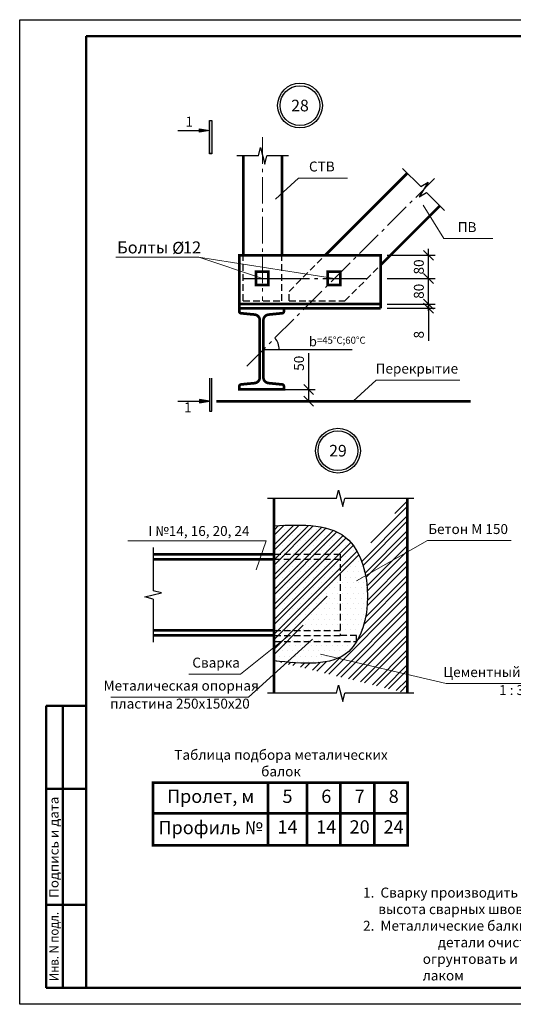
# Model space of a CAD drawing. Units: millimetres. Extents: x 56 to 4672, y 327 to 2292.
# Drawn here: x 2231 to 2380, y 336 to 633 of the extents above; entities that cross this region are included whole.
import ezdxf
from ezdxf.enums import TextEntityAlignment as Align

# ---------------------------------------------------------------- set-up
doc = ezdxf.new("R2010")
doc.units = ezdxf.units.MM
for name, pattern in [('GOST2.303 5', [24, 20, -1.5, 1, -1.5]), ('GOST2.303 6', [12, 8, -1.5, 1, -1.5]), ('JIS_02_2.0', [3, 2, -1])]:
    doc.linetypes.add(name, pattern=pattern)
for name, color, linetype in [('A0-07', 2, 'Continuous'), ('A0-11', 254, 'Continuous'), ('Размеры', 4, 'Continuous')]:
    doc.layers.add(name, color=color, linetype=linetype)
for name, color, linetype, lineweight in [('Выноски', 50, 'Continuous', 0), ('Осевая', 1, 'GOST2.303 6', 0), ('Тонкая', 253, 'Continuous', 25)]:
    doc.layers.add(name, color=color, linetype=linetype, lineweight=lineweight)
doc.styles.add('ГОСТ', font='gost_a.shx', dxfattribs={"oblique": 15})
doc.styles.add('Текст', font='TIMES.TTF')
doc.dimstyles.new('Размер', dxfattribs={"dimtxt": 3, "dimasz": 3, "dimexe": 2, "dimexo": 2, "dimgap": 1, "dimtad": 1, "dimtxsty": 'Текст', "dimblk": 'OBLIQUE', "dimcen": 3, "dimdle": 2, "dimadec": 0, "dimazin": 0, "dimtfac": 1, "dimtmove": 0, "dimatfit": 3, "dimfxl": 0, "dimarcsym": 0})

# ---------------------------------------------------------------- blocks, each defined once
blk = doc.blocks.new('1')
at = {"color": 1}
for p, q in [((55.99, 1961.38), (475.99, 1961.38)), ((55.99, 1664.38), (55.99, 1961.38)), ((475.99, 1664.38), (55.99, 1664.38))]:
    blk.add_line(p, q, dxfattribs=at)
at = {"lineweight": 50}
for p, q in [((75.99, 1669.38), (75.99, 1956.38)), ((75.99, 1956.38), (470.99, 1956.38)), ((470.99, 1669.38), (75.99, 1669.38))]:
    blk.add_line(p, q, dxfattribs=at)
blk = doc.blocks.new('2')
at = {"layer": 'A0-07', "color": 0, "lineweight": 50}
for p, q in [((2.27, 1426.08), (2.27, 1341.08)), ((7.27, 1426.08), (2.27, 1426.08)), ((7.27, 1401.08), (7.27, 1426.08)), ((7.27, 1426.08), (14.27, 1426.08)), ((2.27, 1401.08), (14.27, 1401.08)), ((7.27, 1366.08), (7.27, 1401.08)), ((2.27, 1366.08), (14.27, 1366.08)), ((7.27, 1341.08), (7.27, 1366.08)), ((2.27, 1341.08), (7.27, 1341.08)), ((14.27, 1341.08), (7.27, 1341.08))]:
    blk.add_line(p, q, dxfattribs=at)
at = {"layer": 'A0-11', "color": 0, "style": 'Текст'}
for s, width, p, p2 in [('Подпись и дата', 1.123632, (5.98, 1368.19), (5.98, 1398.71)), ('Инв. N подл.', 0.92055, (5.98, 1343.04), (5.98, 1363.95))]:
    blk.add_text(s, height=2.8, rotation=90, dxfattribs=dict(at, width=width)).set_placement(p, p2, align=Align.FIT)
blk = doc.blocks.new('*U844')
at = {"color": 0, "linetype": 'ByBlock', "lineweight": -2}
for p, q in [((456, 0), (-200, 0)), ((456, 0), (519, 250)), ((519, 250), (644, -250)), ((644, -250), (706, 0)), ((1363, 0), (706, 0))]:
    blk.add_line(p, q, dxfattribs=at)
blk = doc.blocks.new('*U843')
at = {"color": 0, "linetype": 'ByBlock', "lineweight": -2}
for p, q in [((402, -402), (-141, 141)), ((623, -270), (358, -711)), ((402, -402), (623, -270)), ((358, -711), (579, -579)), ((1122, -1123), (579, -579))]:
    blk.add_line(p, q, dxfattribs=at)
blk = doc.blocks.new('_Oblique')
at = {"color": 0, "linetype": 'ByBlock', "lineweight": -2}
blk.add_line((-0.5, -0.5), (0.5, 0.5), dxfattribs=at)
blk = doc.blocks.new('*D845')
at = {"layer": 'DEFPOINTS', "color": 0}
for p in [(2297.09, 521.02), (2297.09, 517.47), (2318.02, 517.47)]:
    blk.add_point(p, dxfattribs=at)
at = {"layer": 'Размеры', "color": 0, "lineweight": -2}
for p, q in [((2318.02, 521.02), (2318.02, 531.95)), ((2318.02, 517.47), (2318.02, 523.02)), ((2299.09, 521.02), (2320.02, 521.02)), ((2299.09, 517.47), (2320.02, 517.47))]:
    blk.add_line(p, q, dxfattribs=at)
at = {"layer": 'Размеры', "color": 0, "lineweight": -2, "xscale": 3, "yscale": 3, "zscale": 3}
for p, rotation in [((2318.02, 521.02), 90), ((2318.02, 517.47), 270)]:
    blk.add_blockref('_Oblique', p, dxfattribs=dict(at, rotation=rotation))
at = {"layer": 'Размеры', "color": 0, "insert": (2315.49, 528.92), "char_height": 3, "attachment_point": 5, "rotation": 90, "style": 'Текст'}
blk.add_mtext('50', dxfattribs=at)
blk = doc.blocks.new('*D846')
at = {"layer": 'DEFPOINTS', "color": 0}
for p in [(2339.71, 546.77), (2354.16, 546.77), (2339.71, 545.52)]:
    blk.add_point(p, dxfattribs=at)
at = {"layer": 'Размеры', "color": 0, "lineweight": -2}
for p, q in [((2354.16, 546.77), (2354.16, 549.77)), ((2341.71, 546.77), (2356.16, 546.77)), ((2354.16, 546.77), (2354.16, 545.52)), ((2341.71, 545.52), (2356.16, 545.52)), ((2354.16, 545.52), (2354.16, 535.68))]:
    blk.add_line(p, q, dxfattribs=at)
at = {"layer": 'Размеры', "color": 0, "lineweight": -2, "xscale": 3, "yscale": 3, "zscale": 3}
for p, rotation in [((2354.16, 546.77), 270), ((2354.16, 545.52), 90)]:
    blk.add_blockref('_Oblique', p, dxfattribs=dict(at, rotation=rotation))
at = {"layer": 'Размеры', "color": 0, "insert": (2351.63, 537.53), "char_height": 3, "attachment_point": 5, "rotation": 90, "style": 'Текст'}
blk.add_mtext('8', dxfattribs=at)
blk = doc.blocks.new('*D847')
at = {"layer": 'DEFPOINTS', "color": 0}
for p in [(2339.71, 554.48), (2354.16, 554.48), (2339.71, 546.77)]:
    blk.add_point(p, dxfattribs=at)
at = {"layer": 'Размеры', "color": 0, "lineweight": -2}
for p, q in [((2354.16, 544.77), (2354.16, 556.48)), ((2341.71, 554.48), (2356.16, 554.48)), ((2341.71, 546.77), (2356.16, 546.77))]:
    blk.add_line(p, q, dxfattribs=at)
at = {"layer": 'Размеры', "color": 0, "lineweight": -2, "xscale": 3, "yscale": 3, "zscale": 3}
for p, rotation in [((2354.16, 554.48), 90), ((2354.16, 546.77), 270)]:
    blk.add_blockref('_Oblique', p, dxfattribs=dict(at, rotation=rotation))
at = {"layer": 'Размеры', "color": 0, "insert": (2351.63, 550.63), "char_height": 3, "attachment_point": 5, "rotation": 90, "style": 'Текст'}
blk.add_mtext('80', dxfattribs=at)
blk = doc.blocks.new('*D848')
at = {"layer": 'DEFPOINTS', "color": 0}
for p in [(2339.71, 561.48), (2354.16, 561.48), (2339.71, 554.48)]:
    blk.add_point(p, dxfattribs=at)
at = {"layer": 'Размеры', "color": 0, "lineweight": -2}
for p, q in [((2341.71, 561.48), (2356.16, 561.48)), ((2354.16, 552.48), (2354.16, 563.48)), ((2341.71, 554.48), (2356.16, 554.48))]:
    blk.add_line(p, q, dxfattribs=at)
at = {"layer": 'Размеры', "color": 0, "lineweight": -2, "xscale": 3, "yscale": 3, "zscale": 3}
for p, rotation in [((2354.16, 561.48), 90), ((2354.16, 554.48), 270)]:
    blk.add_blockref('_Oblique', p, dxfattribs=dict(at, rotation=rotation))
at = {"layer": 'Размеры', "color": 0, "insert": (2351.63, 557.98), "char_height": 3, "attachment_point": 5, "rotation": 90, "style": 'Текст'}
blk.add_mtext('80', dxfattribs=at)
blk = doc.blocks.new('*U850')
for p, q in [((0, 0), (8.59, 7.88)), ((8.59, 7.88), (26.81, 7.88))]:
    blk.add_line(p, q)
for tag, p in [('ВерхняяСтрока', (17.61, 10.31)), ('НижняяСтрока', (17.61, 5.46))]:
    blk.add_attdef(tag, text='', height=2.5).set_placement(p, align=Align.MIDDLE_CENTER)
blk = doc.blocks.new('*U849')
for p, q in [((0, 0), (7.71, -12.45)), ((7.71, -12.45), (25.93, -12.45))]:
    blk.add_line(p, q)
for tag, p in [('ВерхняяСтрока', (16.73, -10.02)), ('НижняяСтрока', (16.73, -14.86))]:
    blk.add_attdef(tag, text='', height=2.5).set_placement(p, align=Align.MIDDLE_CENTER)
blk = doc.blocks.new('*U851')
at = {"layer": 'Размеры'}
for points in [[(70, 2881), (0, 2881), (0, 1881), (70, 1881)], [(-300, 2631), (-300, 2531), (0, 2581)], [(70, -5888), (0, -5888), (0, -4888), (70, -4888)], [(0, -5588), (-300, -5537), (-300, -5638)]]:
    blk.add_hatch(color=256, dxfattribs=at).paths.add_polyline_path(points)
for p, q in [((0, 2881), (70, 2881)), ((0, 1881), (0, 2881)), ((70, 2881), (70, 1881)), ((-300, 2631), (0, 2581)), ((-300, 2531), (-300, 2631)), ((0, 2581), (-300, 2531)), ((70, 1884), (0, 1884)), ((70, 1881), (0, 1881)), ((0, -4888), (0, -5888)), ((70, -5888), (70, -4888)), ((0, -5588), (-300, -5537)), ((-300, -5537), (-300, -5638)), ((-300, -5638), (0, -5588)), ((0, -5888), (70, -5888))]:
    blk.add_line(p, q, dxfattribs=at)
at = {"layer": 'Размеры', "ltscale": 20, "extrusion": (-6.12303e-17, 1, 0)}
blk.add_line((-950, 2581), (-300, 2581), dxfattribs=at)
at = {"layer": 'Размеры', "ltscale": 20, "extrusion": (6.12303e-17, -1, 0)}
blk.add_line((-950, -5588), (-300, -5588), dxfattribs=at)
at = {"layer": 'Размеры', "style": 'ГОСТ', "oblique": 15, "flags": 12}
for tag, p in [('1', (-448, 2697)), ('2', (-491, -5920))]:
    blk.add_attdef(tag, p, '', height=250, dxfattribs=at)
blk = doc.blocks.new('*U852')
for p, q in [((-15.93, 5.33), (-36.59, 5.33)), ((0, 0), (-15.93, 5.33))]:
    blk.add_line(p, q)
for tag, p in [('ВерхняяСтрока', (-26.17, 7.76)), ('НижняяСтрока', (-26.17, 2.91))]:
    blk.add_attdef(tag, text='', height=2.5).set_placement(p, align=Align.MIDDLE_CENTER)
blk = doc.blocks.new('*U853')
for p, q in [((0, 0), (8.59, 7.88)), ((8.59, 7.88), (39.68, 7.88))]:
    blk.add_line(p, q)
for tag, p in [('ВерхняяСтрока', (24.04, 10.31)), ('НижняяСтрока', (24.04, 5.46))]:
    blk.add_attdef(tag, text='', height=2.5).set_placement(p, align=Align.MIDDLE_CENTER)
blk = doc.blocks.new('*U854')
at = {"color": 0, "linetype": 'ByBlock', "lineweight": -2}
for p, q in [((0, 2650), (0, 1350)), ((-250, 1162.5), (250, 1287.5)), ((250, 1287.5), (0, 1350)), ((0, 1100), (-250, 1162.5)), ((0, 1100), (0, -200))]:
    blk.add_line(p, q, dxfattribs=at)
blk = doc.blocks.new('*U859')
at = {"color": 0, "linetype": 'ByBlock', "lineweight": -2}
for p, q in [((1883, 0), (-200, 0)), ((1883, 0), (1946, 250)), ((1946, 250), (2071, -250)), ((2071, -250), (2133, 0)), ((4216, 0), (2133, 0))]:
    blk.add_line(p, q, dxfattribs=at)
blk = doc.blocks.new('*U860')
for p, q in [((0, 0), (26.45, 14.98)), ((26.45, 14.98), (57.54, 14.98))]:
    blk.add_line(p, q)
for tag, p in [('ВерхняяСтрока', (41.91, 17.4)), ('НижняяСтрока', (41.91, 12.56))]:
    blk.add_attdef(tag, text='', height=2.5).set_placement(p, align=Align.MIDDLE_CENTER)
blk = doc.blocks.new('*U861')
for p, q in [((0, 0), (46.75, -10.99)), ((46.75, -10.99), (95.73, -10.99))]:
    blk.add_line(p, q)
for tag, p in [('ВерхняяСтрока', (71.15, -8.57)), ('НижняяСтрока', (71.15, -13.41))]:
    blk.add_attdef(tag, text='', height=2.5).set_placement(p, align=Align.MIDDLE_CENTER)
blk = doc.blocks.new('*U862')
for p, q in [((0, 0), (-17.96, -14.39)), ((-17.96, -14.39), (-37.27, -14.39))]:
    blk.add_line(p, q)
for tag, p in [('ВерхняяСтрока', (-27.53, -11.96)), ('НижняяСтрока', (-27.53, -16.81))]:
    blk.add_attdef(tag, text='', height=2.5).set_placement(p, align=Align.MIDDLE_CENTER)
blk = doc.blocks.new('*U863')
for p, q in [((0, 0), (-23.79, -21.55)), ((-23.79, -21.55), (-75.03, -21.55))]:
    blk.add_line(p, q)
for tag, p in [('ВерхняяСтрока', (-49.32, -19.12)), ('НижняяСтрока', (-49.32, -23.96))]:
    blk.add_attdef(tag, text='', height=2.5).set_placement(p, align=Align.MIDDLE_CENTER)
blk = doc.blocks.new('*U864')
for p, q in [((2.55, 7.24), (-31.96, 7.24)), ((0, 0), (2.55, 7.24))]:
    blk.add_line(p, q)
for tag, p in [('ВерхняяСтрока', (-14.62, 9.67)), ('НижняяСтрока', (-14.62, 4.83))]:
    blk.add_attdef(tag, text='', height=2.5).set_placement(p, align=Align.MIDDLE_CENTER)

msp = doc.modelspace()

# ---------------------------------------------------------------- hatches: boundary and pattern name
h = msp.add_hatch()
h.set_pattern_fill('STEEL', color=256, style=0)
h.set_pattern_definition([(45, (0.1867, -11.8728), (-2.245064, 2.245064), []), (45, (0.1867, -10.2853), (-2.245064, 2.245064), [])])
edge = h.paths.add_edge_path()
edge.add_line((2326.42, 488.175), (2327.045, 490.675))
edge = h.paths.add_edge_path()
edge.add_line((2327.045, 490.675), (2328.295, 485.675))
edge = h.paths.add_edge_path(flags=16)
edge.add_line((2328.295, 485.675), (2328.92, 488.175))
edge = h.paths.add_edge_path()
edge.add_line((2326.42, 488.175), (2305.588, 488.175))
edge = h.paths.add_edge_path()
edge.add_line((2349.751, 488.175), (2328.92, 488.175))
edge = h.paths.add_edge_path()
edge.add_line((2326.42, 429.364), (2327.045, 431.864))
edge = h.paths.add_edge_path()
edge.add_line((2327.045, 431.864), (2328.295, 426.864))
edge = h.paths.add_edge_path()
edge.add_line((2328.295, 426.864), (2328.92, 429.364))
edge = h.paths.add_edge_path()
edge.add_line((2326.42, 429.364), (2305.588, 429.364))
edge = h.paths.add_edge_path()
edge.add_line((2349.751, 429.364), (2328.92, 429.364))
edge = h.paths.add_edge_path()
edge.add_spline(control_points=[(2307.588, 479.918), (2316.253, 480.286), (2337.602, 481.194), (2337.754, 435.982), (2316.258, 438.258), (2307.588, 439.176)], knot_values=[0, 0, 0, 0, 22.9151343, 56.4565709, 79.132255, 79.132255, 79.132255, 79.132255], degree=3, periodic=0)
edge.add_line((2307.588, 488.175), (2307.588, 479.918))
edge.add_line((2347.751, 488.175), (2347.751, 429.364))
edge.add_line((2307.588, 439.176), (2307.588, 429.364))
h = msp.add_hatch()
h.set_pattern_fill('DOTS', color=256, style=0)
h.set_pattern_definition([(0, (0.1867, -11.8728), (0.79375, 1.5875), [0, -1.5875])])
edge = h.paths.add_edge_path()
edge.add_spline(control_points=[(2307.588, 479.918), (2316.253, 480.286), (2337.602, 481.194), (2337.754, 435.982), (2316.258, 438.258), (2307.588, 439.176)], knot_values=[0, 0, 0, 0, 22.9151343, 56.4565709, 79.132255, 79.132255, 79.132255, 79.132255], degree=3, periodic=0)
edge.add_line((2307.588, 479.918), (2307.588, 429.364))

# ---------------------------------------------------------------- linework, layer by layer
at = {"lineweight": 50, "const_width": 0.81}
for points in [[(2298.312, 561.478), (2298.313, 591.463)], [(2309.938, 561.478), (2309.939, 591.463)], [(2322.993, 561.478), (2347.777, 586.252)], [(2339.711, 558.543), (2357.583, 576.441)], [(2297.086, 545.516), (2297.086, 561.478), (2339.711, 561.478), (2339.711, 545.516)], [(2297.086, 546.771), (2339.711, 546.771)], [(2297.086, 545.516), (2339.711, 545.516)], [(2290.195, 517.466), (2366.886, 517.466)], [(2307.588, 488.175), (2307.588, 479.918)], [(2347.751, 488.175), (2347.751, 429.364)], [(2307.588, 479.918), (2307.588, 439.176)], [(2271.102, 471.307), (2307.588, 471.307)], [(2271.102, 469.794), (2307.571, 469.794)], [(2271.102, 448.319), (2307.588, 448.319)], [(2271.102, 446.807), (2307.588, 446.807)], [(2307.588, 439.176), (2307.588, 429.364)], [(2305.783, 402.402), (2305.783, 383.525)], [(2317.484, 402.402), (2317.484, 383.525)], [(2327.543, 402.402), (2327.543, 383.525)], [(2337.806, 402.402), (2337.806, 383.525)], [(2271.106, 393.169), (2347.88, 393.169)]]:
    msp.add_lwpolyline(points, dxfattribs=at)
at = {"linetype": 'JIS_02_2.0'}
for points in [[(2298.311, 547.769), (2309.938, 547.769), (2309.938, 561.478)], [(2298.311, 547.769), (2298.312, 561.478)], [(2312.119, 547.769), (2312.119, 550.609), (2322.993, 561.478)], [(2312.119, 547.769), (2328.954, 547.769), (2339.711, 558.543)], [(2307.571, 469.794), (2327.532, 469.794)], [(2307.588, 471.307), (2327.532, 471.307)], [(2327.532, 471.307), (2327.532, 446.807)], [(2307.588, 448.319), (2327.532, 448.319)], [(2307.588, 444.98), (2332.488, 444.98), (2332.488, 446.807), (2327.532, 446.807)], [(2307.588, 446.807), (2327.532, 446.807)]]:
    msp.add_lwpolyline(points, dxfattribs=at)
at = {"lineweight": 50, "const_width": 0.81}
for points in [[(2302.118, 552.481), (2305.895, 552.481), (2305.895, 556.53), (2302.118, 556.53)], [(2323.793, 552.481), (2327.571, 552.481), (2327.571, 556.53), (2323.793, 556.53)], [(2271.106, 402.402), (2347.88, 402.402), (2347.88, 383.525), (2271.106, 383.525)]]:
    msp.add_lwpolyline(points, close=True, dxfattribs=at)
at = {"linetype": 'GOST2.303 5'}
msp.add_lwpolyline([(2298.312, 554.483), (2335.658, 554.483)], dxfattribs=at)
at = {"lineweight": 50, "const_width": 0.81}
msp.add_lwpolyline([(2303.824, 545.516), (2297.086, 545.516), (2297.086, 544.613, 0.3855951), (2297.638, 544.004), (2301.727, 543.599, -0.3855951), (2303.273, 541.892), (2303.273, 524.64, -0.3855951), (2301.727, 522.933), (2297.638, 522.529, 0.3855951), (2297.086, 521.919), (2297.086, 521.016), (2303.824, 521.016), (2310.561, 521.016), (2310.561, 521.919, 0.3855951), (2310.009, 522.529), (2305.921, 522.933, -0.3855951), (2304.375, 524.64), (2304.375, 541.892, -0.3855951), (2305.921, 543.599), (2310.009, 544.004, 0.3855951), (2310.561, 544.613), (2310.561, 545.516)], format="xyb", close=True, dxfattribs=at)
for centre in [(2315.404, 606.653), (2326.858, 502.548)]:
    msp.add_circle(centre, 6.751)
at = {"linetype": 'Continuous'}
for centre in [(2315.404, 606.653), (2326.858, 502.548)]:
    msp.add_circle(centre, 6, dxfattribs=at)
msp.add_spline([(2307.588, 479.918), (2330.084, 475.56), (2330.084, 442.018), (2307.588, 439.176)], degree=3)
at = {"layer": 'Выноски'}
msp.add_lwpolyline([(2284.846, 560.931), (2325.802, 554.483)], dxfattribs=at)
at = {"layer": 'Осевая', "linetype": 'GOST2.303 6'}
for points in [[(2304.126, 597.069), (2304.126, 547.769)], [(2355.95, 584.615), (2298.681, 527.378)]]:
    msp.add_lwpolyline(points, dxfattribs=at)
at = {"layer": 'Размеры'}
msp.add_lwpolyline([(2304.375, 533.068), (2331.161, 533.068)], dxfattribs=at)
msp.add_arc((2304.62, 533.44), 4.475, 355.2334, 43.83196, dxfattribs=at)

# ---------------------------------------------------------------- block references
at = {"lineweight": 50}
msp.add_blockref('1', (2174.884, -1328.828), dxfattribs=at)
ref = msp.add_blockref('*U851', (2288.109, 573.327), dxfattribs=dict(xscale=0.009999999999990905, yscale=0.009999999999990905, zscale=0.01))
ref.add_attrib('1', '1', (2280.88, 600.302), dxfattribs={"layer": 'Размеры', "height": 3, "style": 'Текст', "flags": 12})
ref.add_attrib('2', '1', (2280.451, 514.13), dxfattribs={"layer": 'Размеры', "height": 3, "style": 'Текст', "flags": 12})
msp.add_blockref('2', (2236.601, -1000.526))
at = {"layer": 'Выноски'}
ref = msp.add_blockref('*U850', (2308.016, 578.417), dxfattribs=dict(at, xscale=0.8100000000000023, yscale=0.8099999999999454, zscale=0.81))
ref.add_attrib('ВерхняяСтрока', 'СТВ', dxfattribs={"layer": '0', "height": 3, "style": 'Текст'}).set_placement((2321.995, 586.766), align=Align.CENTER)
ref = msp.add_blockref('*U849', (2352.532, 576.599), dxfattribs=dict(at, xscale=0.8100000000000023, yscale=0.8099999999999454, zscale=0.81))
ref.add_attrib('ВерхняяСтрока', 'ПВ', dxfattribs={"layer": '0', "height": 3, "style": 'Текст'}).set_placement((2365.8, 568.484), align=Align.CENTER)
ref = msp.add_blockref('*U852', (2304.126, 554.483), dxfattribs=dict(at, xscale=1.20999999999998, yscale=1.210000000000036, zscale=1.21))
ref.add_attrib('ВерхняяСтрока', 'Болты    12', dxfattribs={"layer": '0', "height": 3.63, "style": 'Текст'}).set_placement((2272.918, 563.867), align=Align.MIDDLE_CENTER)
ref = msp.add_blockref('*U853', (2331.459, 517.466), dxfattribs=dict(at, xscale=0.8100000000000023, yscale=0.8099999999999454, zscale=0.81))
ref.add_attrib('ВерхняяСтрока', 'Перекрытие', dxfattribs={"layer": '0', "height": 3, "style": 'Текст'}).set_placement((2350.652, 525.815), align=Align.CENTER)
ref = msp.add_blockref('*U864', (2302.146, 466.626), dxfattribs=dict(at, xscale=1.20999999999998, yscale=1.210000000000036, zscale=1.21))
ref.add_attrib('ВерхняяСтрока', 'I №14, 16, 20, 24', dxfattribs={"layer": '0', "height": 3, "style": 'Текст'}).set_placement((2284.919, 478.328), align=Align.MIDDLE_CENTER)
ref = msp.add_blockref('*U860', (2332.443, 463.311), dxfattribs=dict(at, xscale=0.8100000000000023, yscale=0.8099999999999454, zscale=0.81))
ref.add_attrib('ВерхняяСтрока', 'Бетон М 150', dxfattribs={"layer": '0', "height": 3, "style": 'Текст'}).set_placement((2366.104, 477.407), align=Align.CENTER)
ref = msp.add_blockref('*U863', (2319.159, 445.666), dxfattribs=dict(at, xscale=0.8100000000000023, yscale=0.8099999999999454, zscale=0.81))
ref.add_attrib('ВерхняяСтрока', 'Металическая опорная', dxfattribs={"layer": '0', "height": 3, "style": 'Текст'}).set_placement((2279.571, 430.178), align=Align.CENTER)
ref.add_attrib('НижняяСтрока', 'пластина 250х150х20', dxfattribs={"layer": '0', "height": 3, "style": 'Текст'}).set_placement((2279.207, 426.255), align=Align.MIDDLE_CENTER)
ref = msp.add_blockref('*U862', (2312.043, 446.807), dxfattribs=dict(at, xscale=0.8100000000000023, yscale=0.8099999999999454, zscale=0.81))
ref.add_attrib('ВерхняяСтрока', 'Сварка', dxfattribs={"layer": '0', "height": 3, "style": 'Текст'}).set_placement((2290.107, 437.116), align=Align.CENTER)
at = {"layer": 'Выноски', "lineweight": 25}
ref = msp.add_blockref('*U861', (2321.591, 441.207), dxfattribs=dict(at, xscale=0.8100000000000023, yscale=0.8099999999999454, zscale=0.81))
ref.add_attrib('ВерхняяСтрока', 'Цементный раствор', dxfattribs={"layer": '0', "height": 3, "style": 'Текст'}).set_placement((2378.941, 434.267), align=Align.CENTER)
ref.add_attrib('НижняяСтрока', '1 : 3', dxfattribs={"layer": '0', "height": 3, "style": 'Текст'}).set_placement((2379.224, 430.344), align=Align.MIDDLE_CENTER)
at = {"layer": 'Тонкая', "lineweight": 25, "xscale": 0.009999999999990905, "yscale": 0.009999999999990905, "zscale": 0.01}
for name, p in [('*U844', (2298.313, 591.463)), ('*U843', (2347.777, 586.252)), ('*U859', (2307.588, 488.175)), ('*U854', (2271.102, 446.807)), ('*U859', (2307.588, 429.364))]:
    msp.add_blockref(name, p, dxfattribs=at)

# ---------------------------------------------------------------- texts
at = {"linetype": 'Continuous', "style": 'Текст'}
for s, p in [('28', (2315.404, 606.653)), ('29', (2326.858, 502.548))]:
    msp.add_text(s, height=3.5, dxfattribs=at).set_placement(p, align=Align.MIDDLE_CENTER)
at = {"style": 'Текст'}
for s, insert, char_height, width, attachment_point in [('Таблица подбора металических балок', (2309.689, 407.918), 3, 76.93081, 5), ('Пролет, м', (2288.445, 397.785), 4, 34.67672, 5), ('5', (2311.634, 397.785), 4, 11.70079, 5), ('6', (2323.334, 397.785), 4, 7.62961, 5), ('7', (2333.393, 397.785), 4, 11.70079, 5), ('8', (2343.657, 397.785), 4, 11.70079, 5), ('Профиль №', (2288.445, 388.347), 4, 34.67672, 5), ('14', (2311.634, 388.552), 4, 11.70079, 5), ('14', (2323.334, 388.552), 4, 11.70079, 5), ('20', (2333.393, 388.552), 4, 11.70079, 5), ('24', (2343.657, 388.552), 4, 11.70079, 5), ('\\pi-6,l6;1.  Сварку производить электродами 3-42,\\P\\pi0,l0;     высота сварных швов 4мм.\\P\\pi-6,l6;2.  Мета{\\fTimes New Roman|b0|i0|c204|p18;л}лические балки и соединительные           детали очистить от ржавчины, огрунтовать и покрыть битумным лаком', (2334.428, 370.755), 3, 92.98038, 1)]:
    msp.add_mtext(s, dxfattribs=dict(at, insert=insert, char_height=char_height, width=width, attachment_point=attachment_point))
at = {"layer": 'Выноски', "insert": (2276.851, 565.545), "char_height": 3.63, "attachment_point": 1, "style": 'Текст'}
msp.add_mtext('{\\fTimes New Roman|b0|i0|c238|p18;%%C}', dxfattribs=at)
at = {"layer": 'Размеры', "insert": (2309.079, 535.489), "char_height": 3, "width": 27.39801, "attachment_point": 4, "style": 'Текст'}
msp.add_mtext('\\pl3;{\\fUniversalMath1 BT|b0|i0|c2|p18;\\H0.9583x;b\\fTimes New Roman|b0|i0|c204|p18;\\H0.7391x;=45%%DC;60%%DC}', dxfattribs=at)

# ---------------------------------------------------------------- dimensions: what is measured, and where the dimension line sits
at = {"layer": 'Размеры'}
for base, p1, p2, picture, middle in [((2354.157, 561.478), (2339.711, 554.483), (2339.711, 561.478), '*D848', (2351.631, 557.981)), ((2354.157, 554.483), (2339.711, 546.771), (2339.711, 554.483), '*D847', (2351.631, 550.627))]:
    dim = msp.add_linear_dim(base=base, p1=p1, p2=p2, angle=90, text='80', dimstyle='Размер', override={"dimtmove": 1}, dxfattribs=at)
    dim.commit()
    dim.dimension.update_dxf_attribs({"geometry": picture, "text_midpoint": middle})
for base, p1, p2, text, picture, middle in [((2354.157, 546.771), (2339.711, 545.516), (2339.711, 546.771), '8', '*D846', (2354.157, 537.528)), ((2318.017, 517.466), (2297.086, 521.016), (2297.086, 517.466), '50', '*D845', (2318.017, 528.923))]:
    dim = msp.add_linear_dim(base=base, p1=p1, p2=p2, angle=90, text=text, dimstyle='Размер', dxfattribs=at)
    dim.commit()
    dim.dimension.update_dxf_attribs({"geometry": picture, "text_midpoint": middle, "dimtype": 160})

doc.saveas('drawing.dxf')
